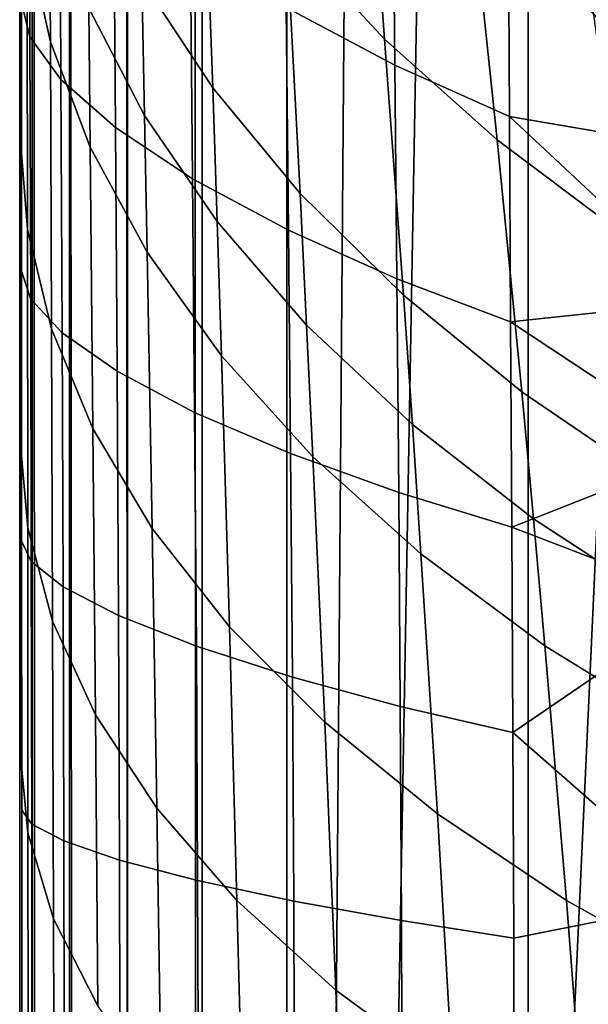
# Model space of a CAD drawing. Extents: x -0.021 to 0.021, y -0.138 to 0.022.
# Drawn here: x -0.021 to -0.018, y -0.027 to -0.022 of the extents above; entities that cross this region are included whole.
import ezdxf

# ---------------------------------------------------------------- set-up
doc = ezdxf.new("R2010")
doc.units = 0
doc.layers.add('L2_CHROM3', color=7, linetype='CONTINUOUS')
doc.layers.add('L6_CHROM2', color=7, linetype='CONTINUOUS')

msp = doc.modelspace()

# ---------------------------------------------------------------- linework, layer by layer
at = {"layer": 'L2_CHROM3', "color": 8}
for points, invisible_edges in [([(-0.020742, -0.028852, 0.137837), (-0.020599, 0.001004, 0.137961), (-0.020753, -0.000008, 0.137837), (-0.020742, -0.028852, 0.137837)], 9), ([(-0.020599, 0.001004, 0.137961), (-0.020742, -0.028852, 0.137837), (-0.020709, -0.115708, 0.137837), (-0.020599, 0.001004, 0.137961)], 13), ([(-0.020599, 0.001004, 0.137961), (-0.020709, -0.115708, 0.137837), (-0.020554, -0.11672, 0.137961), (-0.020599, 0.001004, 0.137961)], 13), ([(-0.020599, 0.001004, 0.137961), (-0.020554, -0.11672, 0.137961), (-0.020474, -0.000008, 0.138059), (-0.020599, 0.001004, 0.137961)], 11), ([(-0.018465, -0.000007, 0.138386), (-0.017559, -0.116571, 0.138488), (-0.017609, 0.000858, 0.138488), (-0.018465, -0.000007, 0.138386)], 11), ([(-0.020991, -0.023083, 0.137179), (-0.020936, -0.000008, 0.13753), (-0.020992, -0.021161, 0.137179), (-0.020991, -0.023083, 0.137179)], 11), ([(-0.02099, -0.026929, 0.137179), (-0.020936, -0.000008, 0.13753), (-0.020991, -0.025006, 0.137179), (-0.02099, -0.026929, 0.137179)], 11), ([(-0.020991, -0.025006, 0.137179), (-0.020936, -0.000008, 0.13753), (-0.020991, -0.023083, 0.137179), (-0.020991, -0.025006, 0.137179)], 11), ([(-0.020989, -0.028852, 0.137179), (-0.020936, -0.000008, 0.13753), (-0.02099, -0.026929, 0.137179), (-0.020989, -0.028852, 0.137179)], 11), ([(-0.020989, -0.028852, 0.137179), (-0.020925, -0.028852, 0.13753), (-0.020936, -0.000008, 0.13753), (-0.020989, -0.028852, 0.137179)], 13), ([(-0.020925, -0.028852, 0.13753), (-0.020753, -0.000008, 0.137837), (-0.020936, -0.000008, 0.13753), (-0.020925, -0.028852, 0.13753)], 9), ([(-0.020925, -0.028852, 0.13753), (-0.020742, -0.028852, 0.137837), (-0.020753, -0.000008, 0.137837), (-0.020925, -0.028852, 0.13753)], 13), ([(-0.020474, -0.000008, 0.138059), (-0.020554, -0.11672, 0.137961), (-0.02043, -0.115708, 0.138059), (-0.020474, -0.000008, 0.138059)], 13), ([(-0.020474, -0.000008, 0.138059), (-0.02043, -0.115708, 0.138059), (-0.020463, -0.028852, 0.138059), (-0.020474, -0.000008, 0.138059)], 9), ([(-0.020463, -0.028852, 0.138059), (-0.020134, -0.000008, 0.13817), (-0.020474, -0.000008, 0.138059), (-0.020463, -0.028852, 0.138059)], 9), ([(-0.020134, -0.000008, 0.13817), (-0.020463, -0.028852, 0.138059), (-0.02043, -0.115708, 0.138059), (-0.020134, -0.000008, 0.13817)], 13), ([(-0.020134, -0.000008, 0.13817), (-0.02043, -0.115708, 0.138059), (-0.020129, -0.01443, 0.13817), (-0.020134, -0.000008, 0.13817)], 11), ([(-0.018465, -0.000007, 0.138386), (-0.020129, -0.01443, 0.13817), (-0.020123, -0.028852, 0.13817), (-0.018465, -0.000007, 0.138386)], 13), ([(-0.018465, -0.000007, 0.138386), (-0.020123, -0.028852, 0.13817), (-0.020107, -0.07228, 0.13817), (-0.018465, -0.000007, 0.138386)], 13), ([(-0.018465, -0.000007, 0.138386), (-0.020107, -0.07228, 0.13817), (-0.02009, -0.115708, 0.13817), (-0.018465, -0.000007, 0.138386)], 13), ([(-0.018465, -0.000007, 0.138386), (-0.02009, -0.115708, 0.13817), (-0.01847, -0.115707, 0.13838), (-0.018465, -0.000007, 0.138386)], 9), ([(-0.017559, -0.116571, 0.138488), (-0.018465, -0.000007, 0.138386), (-0.01847, -0.115707, 0.13838), (-0.017559, -0.116571, 0.138488)], 9), ([(-0.020129, -0.01443, 0.13817), (-0.02043, -0.115708, 0.138059), (-0.020107, -0.07228, 0.13817), (-0.020129, -0.01443, 0.13817)], 15), ([(-0.020129, -0.01443, 0.13817), (-0.020107, -0.07228, 0.13817), (-0.020123, -0.028852, 0.13817), (-0.020129, -0.01443, 0.13817)], 9), ([(-0.020992, -0.022134, 0.136041), (-0.020953, -0.021007, 0.135452), (-0.020949, -0.022311, 0.13548), (-0.020992, -0.022134, 0.136041)], 9), ([(-0.020802, -0.021264, 0.134885), (-0.020949, -0.022311, 0.13548), (-0.020953, -0.021007, 0.135452), (-0.020802, -0.021264, 0.134885)], 9), ([(-0.020992, -0.022134, 0.136041), (-0.020991, -0.023083, 0.137179), (-0.020992, -0.021161, 0.137179), (-0.020992, -0.022134, 0.136041)], 13), ([(-0.020949, -0.022311, 0.13548), (-0.020802, -0.021264, 0.134885), (-0.020795, -0.022523, 0.134913), (-0.020949, -0.022311, 0.13548)], 9), ([(-0.020532, -0.021553, 0.134348), (-0.020795, -0.022523, 0.134913), (-0.020802, -0.021264, 0.134885), (-0.020532, -0.021553, 0.134348)], 9), ([(-0.019672, -0.022164, 0.133498), (-0.019139, -0.021396, 0.133216), (-0.01913, -0.022452, 0.133233), (-0.019672, -0.022164, 0.133498)], 9), ([(-0.018565, -0.021691, 0.133078), (-0.01913, -0.022452, 0.133233), (-0.019139, -0.021396, 0.133216), (-0.018565, -0.021691, 0.133078)], 9), ([(-0.017992, -0.022372, 0.13305), (-0.018565, -0.021691, 0.133078), (-0.017992, -0.021504, 0.13305), (-0.017992, -0.022372, 0.13305)], 8), ([(-0.020795, -0.022523, 0.134913), (-0.020532, -0.021553, 0.134348), (-0.020523, -0.022763, 0.134374), (-0.020795, -0.022523, 0.134913)], 9), ([(-0.020149, -0.021858, 0.133876), (-0.020523, -0.022763, 0.134374), (-0.020532, -0.021553, 0.134348), (-0.020149, -0.021858, 0.133876)], 9), ([(-0.01913, -0.022452, 0.133233), (-0.018565, -0.021691, 0.133078), (-0.018559, -0.022708, 0.133086), (-0.01913, -0.022452, 0.133233)], 9), ([(-0.017992, -0.022372, 0.13305), (-0.018559, -0.022708, 0.133086), (-0.018565, -0.021691, 0.133078), (-0.017992, -0.022372, 0.13305)], 9), ([(-0.020523, -0.022763, 0.134374), (-0.020149, -0.021858, 0.133876), (-0.020139, -0.023018, 0.133898), (-0.020523, -0.022763, 0.134374)], 9), ([(-0.019672, -0.022164, 0.133498), (-0.020139, -0.023018, 0.133898), (-0.020149, -0.021858, 0.133876), (-0.019672, -0.022164, 0.133498)], 9), ([(-0.020991, -0.023478, 0.136047), (-0.020991, -0.023083, 0.137179), (-0.020992, -0.022134, 0.136041), (-0.020991, -0.023478, 0.136047)], 11), ([(-0.020949, -0.022311, 0.13548), (-0.020991, -0.023478, 0.136047), (-0.020992, -0.022134, 0.136041), (-0.020949, -0.022311, 0.13548)], 9), ([(-0.020139, -0.023018, 0.133898), (-0.019672, -0.022164, 0.133498), (-0.019661, -0.023274, 0.133515), (-0.020139, -0.023018, 0.133898)], 9), ([(-0.01913, -0.022452, 0.133233), (-0.019661, -0.023274, 0.133515), (-0.019672, -0.022164, 0.133498), (-0.01913, -0.022452, 0.133233)], 9), ([(-0.020991, -0.023478, 0.136047), (-0.020949, -0.022311, 0.13548), (-0.020945, -0.023618, 0.135491), (-0.020991, -0.023478, 0.136047)], 9), ([(-0.020795, -0.022523, 0.134913), (-0.020945, -0.023618, 0.135491), (-0.020949, -0.022311, 0.13548), (-0.020795, -0.022523, 0.134913)], 9), ([(-0.018559, -0.022708, 0.133086), (-0.017992, -0.022372, 0.13305), (-0.017991, -0.022805, 0.13305), (-0.018559, -0.022708, 0.133086)], 9), ([(-0.019661, -0.023274, 0.133515), (-0.01913, -0.022452, 0.133233), (-0.019121, -0.023516, 0.133244), (-0.019661, -0.023274, 0.133515)], 9), ([(-0.018559, -0.022708, 0.133086), (-0.019121, -0.023516, 0.133244), (-0.01913, -0.022452, 0.133233), (-0.018559, -0.022708, 0.133086)], 9), ([(-0.020945, -0.023618, 0.135491), (-0.020795, -0.022523, 0.134913), (-0.020789, -0.023786, 0.134928), (-0.020945, -0.023618, 0.135491)], 9), ([(-0.020523, -0.022763, 0.134374), (-0.020789, -0.023786, 0.134928), (-0.020795, -0.022523, 0.134913), (-0.020523, -0.022763, 0.134374)], 9), ([(-0.019121, -0.023516, 0.133244), (-0.018559, -0.022708, 0.133086), (-0.018553, -0.023731, 0.133092), (-0.019121, -0.023516, 0.133244)], 9), ([(-0.017991, -0.023238, 0.13305), (-0.018553, -0.023731, 0.133092), (-0.018559, -0.022708, 0.133086), (-0.017991, -0.023238, 0.13305)], 9), ([(-0.017991, -0.023238, 0.13305), (-0.018559, -0.022708, 0.133086), (-0.017991, -0.022805, 0.13305), (-0.017991, -0.023238, 0.13305)], 8), ([(-0.020789, -0.023786, 0.134928), (-0.020523, -0.022763, 0.134374), (-0.020514, -0.023977, 0.134389), (-0.020789, -0.023786, 0.134928)], 9), ([(-0.020139, -0.023018, 0.133898), (-0.020514, -0.023977, 0.134389), (-0.020523, -0.022763, 0.134374), (-0.020139, -0.023018, 0.133898)], 9), ([(-0.020514, -0.023977, 0.134389), (-0.020139, -0.023018, 0.133898), (-0.020128, -0.024182, 0.133912), (-0.020514, -0.023977, 0.134389)], 9), ([(-0.019661, -0.023274, 0.133515), (-0.020128, -0.024182, 0.133912), (-0.020139, -0.023018, 0.133898), (-0.019661, -0.023274, 0.133515)], 9), ([(-0.020991, -0.024822, 0.136048), (-0.020991, -0.025006, 0.137179), (-0.020991, -0.023083, 0.137179), (-0.020991, -0.024822, 0.136048)], 13), ([(-0.020991, -0.024822, 0.136048), (-0.020991, -0.023083, 0.137179), (-0.020991, -0.023478, 0.136047), (-0.020991, -0.024822, 0.136048)], 11), ([(-0.018553, -0.023731, 0.133092), (-0.017991, -0.023238, 0.13305), (-0.017991, -0.02367, 0.13305), (-0.018553, -0.023731, 0.133092)], 9), ([(-0.020128, -0.024182, 0.133912), (-0.019661, -0.023274, 0.133515), (-0.01965, -0.024387, 0.133526), (-0.020128, -0.024182, 0.133912)], 9), ([(-0.019121, -0.023516, 0.133244), (-0.01965, -0.024387, 0.133526), (-0.019661, -0.023274, 0.133515), (-0.019121, -0.023516, 0.133244)], 9), ([(-0.020945, -0.023618, 0.135491), (-0.020991, -0.024822, 0.136048), (-0.020991, -0.023478, 0.136047), (-0.020945, -0.023618, 0.135491)], 9), ([(-0.01965, -0.024387, 0.133526), (-0.019121, -0.023516, 0.133244), (-0.019111, -0.024581, 0.133252), (-0.01965, -0.024387, 0.133526)], 9), ([(-0.018553, -0.023731, 0.133092), (-0.019111, -0.024581, 0.133252), (-0.019121, -0.023516, 0.133244), (-0.018553, -0.023731, 0.133092)], 9), ([(-0.020991, -0.024822, 0.136048), (-0.020945, -0.023618, 0.135491), (-0.020942, -0.024925, 0.135497), (-0.020991, -0.024822, 0.136048)], 9), ([(-0.020789, -0.023786, 0.134928), (-0.020942, -0.024925, 0.135497), (-0.020945, -0.023618, 0.135491), (-0.020789, -0.023786, 0.134928)], 9), ([(-0.017991, -0.024103, 0.13305), (-0.018553, -0.023731, 0.133092), (-0.017991, -0.02367, 0.13305), (-0.017991, -0.024103, 0.13305)], 8), ([(-0.019111, -0.024581, 0.133252), (-0.018553, -0.023731, 0.133092), (-0.018547, -0.024754, 0.133096), (-0.019111, -0.024581, 0.133252)], 9), ([(-0.017991, -0.024103, 0.13305), (-0.018547, -0.024754, 0.133096), (-0.018553, -0.023731, 0.133092), (-0.017991, -0.024103, 0.13305)], 9), ([(-0.020942, -0.024925, 0.135497), (-0.020789, -0.023786, 0.134928), (-0.020783, -0.025051, 0.134936), (-0.020942, -0.024925, 0.135497)], 9), ([(-0.020514, -0.023977, 0.134389), (-0.020783, -0.025051, 0.134936), (-0.020789, -0.023786, 0.134928), (-0.020514, -0.023977, 0.134389)], 9), ([(-0.020783, -0.025051, 0.134936), (-0.020514, -0.023977, 0.134389), (-0.020507, -0.025194, 0.134398), (-0.020783, -0.025051, 0.134936)], 9), ([(-0.020128, -0.024182, 0.133912), (-0.020507, -0.025194, 0.134398), (-0.020514, -0.023977, 0.134389), (-0.020128, -0.024182, 0.133912)], 9), ([(-0.018547, -0.024754, 0.133096), (-0.017991, -0.024103, 0.13305), (-0.017991, -0.024535, 0.13305), (-0.018547, -0.024754, 0.133096)], 9), ([(-0.020507, -0.025194, 0.134398), (-0.020128, -0.024182, 0.133912), (-0.020119, -0.025347, 0.13392), (-0.020507, -0.025194, 0.134398)], 9), ([(-0.01965, -0.024387, 0.133526), (-0.020119, -0.025347, 0.13392), (-0.020128, -0.024182, 0.133912), (-0.01965, -0.024387, 0.133526)], 9), ([(-0.020119, -0.025347, 0.13392), (-0.01965, -0.024387, 0.133526), (-0.019641, -0.025502, 0.133533), (-0.020119, -0.025347, 0.13392)], 9), ([(-0.019111, -0.024581, 0.133252), (-0.019641, -0.025502, 0.133533), (-0.01965, -0.024387, 0.133526), (-0.019111, -0.024581, 0.133252)], 9), ([(-0.019641, -0.025502, 0.133533), (-0.019111, -0.024581, 0.133252), (-0.019103, -0.025648, 0.133257), (-0.019641, -0.025502, 0.133533)], 9), ([(-0.018547, -0.024754, 0.133096), (-0.019103, -0.025648, 0.133257), (-0.019111, -0.024581, 0.133252), (-0.018547, -0.024754, 0.133096)], 9), ([(-0.017991, -0.024967, 0.13305), (-0.018547, -0.024754, 0.133096), (-0.017991, -0.024535, 0.13305), (-0.017991, -0.024967, 0.13305)], 8), ([(-0.019103, -0.025648, 0.133257), (-0.018547, -0.024754, 0.133096), (-0.018542, -0.025778, 0.133098), (-0.019103, -0.025648, 0.133257)], 9), ([(-0.017991, -0.024967, 0.13305), (-0.018542, -0.025778, 0.133098), (-0.018547, -0.024754, 0.133096), (-0.017991, -0.024967, 0.13305)], 9), ([(-0.02099, -0.026165, 0.136049), (-0.020991, -0.025006, 0.137179), (-0.020991, -0.024822, 0.136048), (-0.02099, -0.026165, 0.136049)], 11), ([(-0.020942, -0.024925, 0.135497), (-0.02099, -0.026165, 0.136049), (-0.020991, -0.024822, 0.136048), (-0.020942, -0.024925, 0.135497)], 9), ([(-0.02099, -0.026165, 0.136049), (-0.020942, -0.024925, 0.135497), (-0.02094, -0.026234, 0.135501), (-0.02099, -0.026165, 0.136049)], 9), ([(-0.020783, -0.025051, 0.134936), (-0.02094, -0.026234, 0.135501), (-0.020942, -0.024925, 0.135497), (-0.020783, -0.025051, 0.134936)], 9), ([(-0.018542, -0.025778, 0.133098), (-0.017991, -0.024967, 0.13305), (-0.01799, -0.025399, 0.13305), (-0.018542, -0.025778, 0.133098)], 9), ([(-0.02099, -0.026165, 0.136049), (-0.02099, -0.026929, 0.137179), (-0.020991, -0.025006, 0.137179), (-0.02099, -0.026165, 0.136049)], 13), ([(-0.02094, -0.026234, 0.135501), (-0.020783, -0.025051, 0.134936), (-0.02078, -0.026318, 0.134942), (-0.02094, -0.026234, 0.135501)], 9), ([(-0.020507, -0.025194, 0.134398), (-0.02078, -0.026318, 0.134942), (-0.020783, -0.025051, 0.134936), (-0.020507, -0.025194, 0.134398)], 9), ([(-0.02078, -0.026318, 0.134942), (-0.020507, -0.025194, 0.134398), (-0.020502, -0.026413, 0.134405), (-0.02078, -0.026318, 0.134942)], 9), ([(-0.020119, -0.025347, 0.13392), (-0.020502, -0.026413, 0.134405), (-0.020507, -0.025194, 0.134398), (-0.020119, -0.025347, 0.13392)], 9), ([(-0.020502, -0.026413, 0.134405), (-0.020119, -0.025347, 0.13392), (-0.020113, -0.026515, 0.133926), (-0.020502, -0.026413, 0.134405)], 9), ([(-0.019641, -0.025502, 0.133533), (-0.020113, -0.026515, 0.133926), (-0.020119, -0.025347, 0.13392), (-0.019641, -0.025502, 0.133533)], 9), ([(-0.01799, -0.025399, 0.13305), (-0.01799, -0.026262, 0.13305), (-0.018542, -0.025778, 0.133098), (-0.01799, -0.025399, 0.13305)], 9), ([(-0.020113, -0.026515, 0.133926), (-0.019641, -0.025502, 0.133533), (-0.019634, -0.026618, 0.133537), (-0.020113, -0.026515, 0.133926)], 9), ([(-0.019103, -0.025648, 0.133257), (-0.019634, -0.026618, 0.133537), (-0.019641, -0.025502, 0.133533), (-0.019103, -0.025648, 0.133257)], 9), ([(-0.019634, -0.026618, 0.133537), (-0.019103, -0.025648, 0.133257), (-0.019097, -0.026715, 0.13326), (-0.019634, -0.026618, 0.133537)], 9), ([(-0.018542, -0.025778, 0.133098), (-0.019097, -0.026715, 0.13326), (-0.019103, -0.025648, 0.133257), (-0.018542, -0.025778, 0.133098)], 9), ([(-0.019097, -0.026715, 0.13326), (-0.018542, -0.025778, 0.133098), (-0.018538, -0.026802, 0.1331), (-0.019097, -0.026715, 0.13326)], 9), ([(-0.01799, -0.026262, 0.13305), (-0.018538, -0.026802, 0.1331), (-0.018542, -0.025778, 0.133098), (-0.01799, -0.026262, 0.13305)], 9), ([(-0.02099, -0.027508, 0.13605), (-0.02099, -0.026929, 0.137179), (-0.02099, -0.026165, 0.136049), (-0.02099, -0.027508, 0.13605)], 11), ([(-0.02094, -0.026234, 0.135501), (-0.02099, -0.027508, 0.13605), (-0.02099, -0.026165, 0.136049), (-0.02094, -0.026234, 0.135501)], 9), ([(-0.02099, -0.027508, 0.13605), (-0.02094, -0.026234, 0.135501), (-0.020939, -0.027543, 0.135503), (-0.02099, -0.027508, 0.13605)], 9), ([(-0.02078, -0.026318, 0.134942), (-0.020939, -0.027543, 0.135503), (-0.02094, -0.026234, 0.135501), (-0.02078, -0.026318, 0.134942)], 9), ([(-0.018538, -0.026802, 0.1331), (-0.01799, -0.026262, 0.13305), (-0.01799, -0.026693, 0.13305), (-0.018538, -0.026802, 0.1331)], 9), ([(-0.020939, -0.027543, 0.135503), (-0.02078, -0.026318, 0.134942), (-0.020778, -0.027585, 0.134945), (-0.020939, -0.027543, 0.135503)], 9), ([(-0.020502, -0.026413, 0.134405), (-0.020778, -0.027585, 0.134945), (-0.02078, -0.026318, 0.134942), (-0.020502, -0.026413, 0.134405)], 9), ([(-0.020778, -0.027585, 0.134945), (-0.020502, -0.026413, 0.134405), (-0.0205, -0.027633, 0.134408), (-0.020778, -0.027585, 0.134945)], 9), ([(-0.020113, -0.026515, 0.133926), (-0.0205, -0.027633, 0.134408), (-0.020502, -0.026413, 0.134405), (-0.020113, -0.026515, 0.133926)], 9), ([(-0.0205, -0.027633, 0.134408), (-0.020113, -0.026515, 0.133926), (-0.02011, -0.027684, 0.133929), (-0.0205, -0.027633, 0.134408)], 9), ([(-0.019634, -0.026618, 0.133537), (-0.02011, -0.027684, 0.133929), (-0.020113, -0.026515, 0.133926), (-0.019634, -0.026618, 0.133537)], 9), ([(-0.02011, -0.027684, 0.133929), (-0.019634, -0.026618, 0.133537), (-0.019631, -0.027735, 0.13354), (-0.02011, -0.027684, 0.133929)], 9), ([(-0.019097, -0.026715, 0.13326), (-0.019631, -0.027735, 0.13354), (-0.019634, -0.026618, 0.133537), (-0.019097, -0.026715, 0.13326)], 9), ([(-0.01799, -0.026693, 0.13305), (-0.018536, -0.027827, 0.133101), (-0.018538, -0.026802, 0.1331), (-0.01799, -0.026693, 0.13305)], 9), ([(-0.018536, -0.027827, 0.133101), (-0.01799, -0.026693, 0.13305), (-0.01799, -0.027556, 0.13305), (-0.018536, -0.027827, 0.133101)], 15), ([(-0.019631, -0.027735, 0.13354), (-0.019097, -0.026715, 0.13326), (-0.019094, -0.027784, 0.133261), (-0.019631, -0.027735, 0.13354)], 9), ([(-0.018538, -0.026802, 0.1331), (-0.019094, -0.027784, 0.133261), (-0.019097, -0.026715, 0.13326), (-0.018538, -0.026802, 0.1331)], 9), ([(-0.019094, -0.027784, 0.133261), (-0.018538, -0.026802, 0.1331), (-0.018536, -0.027827, 0.133101), (-0.019094, -0.027784, 0.133261)], 9), ([(-0.020989, -0.028852, 0.13605), (-0.020989, -0.028852, 0.137179), (-0.02099, -0.026929, 0.137179), (-0.020989, -0.028852, 0.13605)], 13), ([(-0.020989, -0.028852, 0.13605), (-0.02099, -0.026929, 0.137179), (-0.02099, -0.027508, 0.13605), (-0.020989, -0.028852, 0.13605)], 11)]:
    msp.add_3dface(points, dxfattribs=dict(at, invisible_edges=invisible_edges))
at = {"layer": 'L6_CHROM2', "color": 8}
for points, invisible_edges in [([(-0.020937, 0, 0.107797), (-0.021, -0.117, 0.107365), (-0.020937, -0.117, 0.107797), (-0.020937, 0, 0.107797)], 9), ([(-0.021, -0.117, 0.107365), (-0.020937, 0, 0.107797), (-0.021, -0.1053, 0.107365), (-0.021, -0.117, 0.107365)], 11), ([(-0.021, -0.1053, 0.107365), (-0.020937, 0, 0.107797), (-0.021, -0.0936, 0.107365), (-0.021, -0.1053, 0.107365)], 11), ([(-0.021, -0.0936, 0.107365), (-0.020937, 0, 0.107797), (-0.021, -0.0819, 0.107365), (-0.021, -0.0936, 0.107365)], 11), ([(-0.021, -0.0819, 0.107365), (-0.020937, 0, 0.107797), (-0.021, -0.0702, 0.107365), (-0.021, -0.0819, 0.107365)], 11), ([(-0.021, -0.0702, 0.107365), (-0.020937, 0, 0.107797), (-0.021, -0.0585, 0.107365), (-0.021, -0.0702, 0.107365)], 11), ([(-0.021, -0.0585, 0.107365), (-0.020937, 0, 0.107797), (-0.021, -0.0468, 0.107365), (-0.021, -0.0585, 0.107365)], 11), ([(-0.021, -0.0468, 0.107365), (-0.020937, 0, 0.107797), (-0.021, -0.0351, 0.107365), (-0.021, -0.0468, 0.107365)], 11), ([(-0.021, -0.0351, 0.107365), (-0.020937, 0, 0.107797), (-0.021, -0.0234, 0.107365), (-0.021, -0.0351, 0.107365)], 11), ([(-0.021, -0.0234, 0.107365), (-0.020937, 0, 0.107797), (-0.021, -0.0117, 0.107365), (-0.021, -0.0234, 0.107365)], 11), ([(-0.020752, 0, 0.108191), (-0.020937, -0.117, 0.107797), (-0.020752, -0.117, 0.108191), (-0.020752, 0, 0.108191)], 9), ([(-0.020937, -0.117, 0.107797), (-0.020752, 0, 0.108191), (-0.020937, 0, 0.107797), (-0.020937, -0.117, 0.107797)], 9), ([(-0.020462, 0, 0.108516), (-0.020752, -0.117, 0.108191), (-0.020462, -0.117, 0.108516), (-0.020462, 0, 0.108516)], 9), ([(-0.020752, -0.117, 0.108191), (-0.020462, 0, 0.108516), (-0.020752, 0, 0.108191), (-0.020752, -0.117, 0.108191)], 9), ([(-0.02009, -0.117, 0.108744), (-0.020462, 0, 0.108516), (-0.020462, -0.117, 0.108516), (-0.02009, -0.117, 0.108744)], 9), ([(-0.020462, 0, 0.108516), (-0.02009, -0.117, 0.108744), (-0.02009, 0, 0.108744), (-0.020462, 0, 0.108516)], 9), ([(-0.019669, -0.117, 0.108856), (-0.02009, 0, 0.108744), (-0.02009, -0.117, 0.108744), (-0.019669, -0.117, 0.108856)], 9), ([(-0.02009, 0, 0.108744), (-0.019669, -0.117, 0.108856), (-0.019669, 0, 0.108856), (-0.02009, 0, 0.108744)], 11), ([(-0.018659, -0.00184, 0.108967), (-0.019209, 0, 0.108907), (-0.019669, -0.0585, 0.108856), (-0.018659, -0.00184, 0.108967)], 9), ([(-0.019669, 0, 0.108856), (-0.019669, -0.117, 0.108856), (-0.019669, -0.0585, 0.108856), (-0.019669, 0, 0.108856)], 9), ([(-0.019209, 0, 0.108907), (-0.019669, 0, 0.108856), (-0.019669, -0.0585, 0.108856), (-0.019209, 0, 0.108907)], 8), ([(-0.019669, -0.0585, 0.108856), (-0.018547, -0.002755, 0.108979), (-0.018659, -0.00184, 0.108967), (-0.019669, -0.0585, 0.108856)], 9), ([(-0.018547, -0.002755, 0.108979), (-0.019669, -0.0585, 0.108856), (-0.018389, -0.003663, 0.108996), (-0.018547, -0.002755, 0.108979)], 11), ([(-0.018389, -0.003663, 0.108996), (-0.019669, -0.0585, 0.108856), (-0.018187, -0.004562, 0.109017), (-0.018389, -0.003663, 0.108996)], 11), ([(-0.018187, -0.004562, 0.109017), (-0.019669, -0.0585, 0.108856), (-0.017941, -0.005449, 0.109043), (-0.018187, -0.004562, 0.109017)], 11), ([(-0.017941, -0.005449, 0.109043), (-0.019669, -0.0585, 0.108856), (-0.017652, -0.006322, 0.109072), (-0.017941, -0.005449, 0.109043)], 11), ([(-0.017652, -0.006322, 0.109072), (-0.019669, -0.0585, 0.108856), (-0.01732, -0.007182, 0.109105), (-0.017652, -0.006322, 0.109072)], 9), ([(-0.016947, -0.008023, 0.109142), (-0.01732, -0.007182, 0.109105), (-0.019669, -0.0585, 0.108856), (-0.016947, -0.008023, 0.109142)], 8), ([(-0.019669, -0.0585, 0.108856), (-0.016401, -0.117, 0.109194), (-0.016947, -0.008023, 0.109142), (-0.019669, -0.0585, 0.108856)], 9), ([(-0.021, -0.022786, 0.095577), (-0.021, -0.0234, 0.107365), (-0.021, -0.0117, 0.107365), (-0.021, -0.022786, 0.095577)], 13), ([(-0.021, -0.022786, 0.095577), (-0.021, -0.0117, 0.107365), (-0.021, -0.021302, 0.094669), (-0.021, -0.022786, 0.095577)], 11), ([(-0.01967, -0.021797, 0.088307), (-0.01928, -0.021064, 0.086821), (-0.019181, -0.022322, 0.087624), (-0.01967, -0.021797, 0.088307)], 9), ([(-0.01875, -0.021581, 0.086203), (-0.019181, -0.022322, 0.087624), (-0.01928, -0.021064, 0.086821), (-0.01875, -0.021581, 0.086203)], 9), ([(-0.020392, -0.022026, 0.090611), (-0.020085, -0.021252, 0.089014), (-0.020038, -0.022565, 0.089846), (-0.020392, -0.022026, 0.090611)], 9), ([(-0.01967, -0.021797, 0.088307), (-0.020038, -0.022565, 0.089846), (-0.020085, -0.021252, 0.089014), (-0.01967, -0.021797, 0.088307)], 9), ([(-0.020963, -0.021814, 0.093873), (-0.021, -0.022786, 0.095577), (-0.021, -0.021302, 0.094669), (-0.020963, -0.021814, 0.093873)], 13), ([(-0.019181, -0.022322, 0.087624), (-0.01875, -0.021581, 0.086203), (-0.01862, -0.022824, 0.086973), (-0.019181, -0.022322, 0.087624)], 9), ([(-0.018157, -0.022069, 0.08562), (-0.01862, -0.022824, 0.086973), (-0.01875, -0.021581, 0.086203), (-0.018157, -0.022069, 0.08562)], 9), ([(-0.020963, -0.021814, 0.093873), (-0.02085, -0.02163, 0.092621), (-0.020847, -0.022335, 0.093062), (-0.020963, -0.021814, 0.093873)], 9), ([(-0.020656, -0.022167, 0.091823), (-0.020847, -0.022335, 0.093062), (-0.02085, -0.02163, 0.092621), (-0.020656, -0.022167, 0.091823)], 9), ([(-0.021, -0.022786, 0.095577), (-0.020963, -0.021814, 0.093873), (-0.020961, -0.023271, 0.094744), (-0.021, -0.022786, 0.095577)], 9), ([(-0.020847, -0.022335, 0.093062), (-0.020961, -0.023271, 0.094744), (-0.020963, -0.021814, 0.093873), (-0.020847, -0.022335, 0.093062)], 9), ([(-0.020038, -0.022565, 0.089846), (-0.01967, -0.021797, 0.088307), (-0.019602, -0.023092, 0.0891), (-0.020038, -0.022565, 0.089846)], 9), ([(-0.019181, -0.022322, 0.087624), (-0.019602, -0.023092, 0.0891), (-0.01967, -0.021797, 0.088307), (-0.019181, -0.022322, 0.087624)], 9), ([(-0.020656, -0.022167, 0.091823), (-0.020392, -0.022026, 0.090611), (-0.020378, -0.022703, 0.091028), (-0.020656, -0.022167, 0.091823)], 9), ([(-0.020038, -0.022565, 0.089846), (-0.020378, -0.022703, 0.091028), (-0.020392, -0.022026, 0.090611), (-0.020038, -0.022565, 0.089846)], 9), ([(-0.01862, -0.022824, 0.086973), (-0.018157, -0.022069, 0.08562), (-0.017993, -0.023295, 0.086362), (-0.01862, -0.022824, 0.086973)], 9), ([(-0.020847, -0.022335, 0.093062), (-0.020656, -0.022167, 0.091823), (-0.020649, -0.02286, 0.092244), (-0.020847, -0.022335, 0.093062)], 9), ([(-0.020378, -0.022703, 0.091028), (-0.020649, -0.02286, 0.092244), (-0.020656, -0.022167, 0.091823), (-0.020378, -0.022703, 0.091028)], 9), ([(-0.019602, -0.023092, 0.0891), (-0.019181, -0.022322, 0.087624), (-0.019087, -0.023598, 0.088381), (-0.019602, -0.023092, 0.0891)], 9), ([(-0.01862, -0.022824, 0.086973), (-0.019087, -0.023598, 0.088381), (-0.019181, -0.022322, 0.087624), (-0.01862, -0.022824, 0.086973)], 9), ([(-0.020961, -0.023271, 0.094744), (-0.020847, -0.022335, 0.093062), (-0.020841, -0.023765, 0.093895), (-0.020961, -0.023271, 0.094744)], 9), ([(-0.020649, -0.02286, 0.092244), (-0.020841, -0.023765, 0.093895), (-0.020847, -0.022335, 0.093062), (-0.020649, -0.02286, 0.092244)], 9), ([(-0.020378, -0.022703, 0.091028), (-0.020038, -0.022565, 0.089846), (-0.020016, -0.023231, 0.090243), (-0.020378, -0.022703, 0.091028)], 9), ([(-0.019602, -0.023092, 0.0891), (-0.020016, -0.023231, 0.090243), (-0.020038, -0.022565, 0.089846), (-0.019602, -0.023092, 0.0891)], 9), ([(-0.020649, -0.02286, 0.092244), (-0.020378, -0.022703, 0.091028), (-0.020365, -0.023384, 0.091429), (-0.020649, -0.02286, 0.092244)], 9), ([(-0.020016, -0.023231, 0.090243), (-0.020365, -0.023384, 0.091429), (-0.020378, -0.022703, 0.091028), (-0.020016, -0.023231, 0.090243)], 9), ([(-0.021, -0.024304, 0.096416), (-0.021, -0.0234, 0.107365), (-0.021, -0.022786, 0.095577), (-0.021, -0.024304, 0.096416)], 11), ([(-0.020961, -0.023271, 0.094744), (-0.021, -0.024304, 0.096416), (-0.021, -0.022786, 0.095577), (-0.020961, -0.023271, 0.094744)], 9), ([(-0.020841, -0.023765, 0.093895), (-0.020649, -0.02286, 0.092244), (-0.020635, -0.024263, 0.093039), (-0.020841, -0.023765, 0.093895)], 9), ([(-0.020365, -0.023384, 0.091429), (-0.020635, -0.024263, 0.093039), (-0.020649, -0.02286, 0.092244), (-0.020365, -0.023384, 0.091429)], 9), ([(-0.019087, -0.023598, 0.088381), (-0.01862, -0.022824, 0.086973), (-0.018497, -0.02408, 0.087699), (-0.019087, -0.023598, 0.088381)], 9), ([(-0.017993, -0.023295, 0.086362), (-0.018497, -0.02408, 0.087699), (-0.01862, -0.022824, 0.086973), (-0.017993, -0.023295, 0.086362)], 9), ([(-0.020016, -0.023231, 0.090243), (-0.019602, -0.023092, 0.0891), (-0.01957, -0.023747, 0.089478), (-0.020016, -0.023231, 0.090243)], 9), ([(-0.019087, -0.023598, 0.088381), (-0.01957, -0.023747, 0.089478), (-0.019602, -0.023092, 0.0891), (-0.019087, -0.023598, 0.088381)], 9), ([(-0.020365, -0.023384, 0.091429), (-0.020016, -0.023231, 0.090243), (-0.019995, -0.023901, 0.090624), (-0.020365, -0.023384, 0.091429)], 9), ([(-0.01957, -0.023747, 0.089478), (-0.019995, -0.023901, 0.090624), (-0.020016, -0.023231, 0.090243), (-0.01957, -0.023747, 0.089478)], 9), ([(-0.021, -0.024304, 0.096416), (-0.020961, -0.023271, 0.094744), (-0.02096, -0.024758, 0.095548), (-0.021, -0.024304, 0.096416)], 9), ([(-0.020841, -0.023765, 0.093895), (-0.02096, -0.024758, 0.095548), (-0.020961, -0.023271, 0.094744), (-0.020841, -0.023765, 0.093895)], 9), ([(-0.018497, -0.02408, 0.087699), (-0.017993, -0.023295, 0.086362), (-0.017838, -0.02453, 0.08706), (-0.018497, -0.02408, 0.087699)], 9), ([(-0.021, -0.03411, 0.099908), (-0.021, -0.0351, 0.107365), (-0.021, -0.0234, 0.107365), (-0.021, -0.03411, 0.099908)], 13), ([(-0.021, -0.03411, 0.099908), (-0.021, -0.0234, 0.107365), (-0.021, -0.032413, 0.099523), (-0.021, -0.03411, 0.099908)], 11), ([(-0.021, -0.032413, 0.099523), (-0.021, -0.0234, 0.107365), (-0.021, -0.03073, 0.099055), (-0.021, -0.032413, 0.099523)], 11), ([(-0.021, -0.03073, 0.099055), (-0.021, -0.0234, 0.107365), (-0.021, -0.030311, 0.098925), (-0.021, -0.03073, 0.099055)], 11), ([(-0.021, -0.030311, 0.098925), (-0.021, -0.0234, 0.107365), (-0.021, -0.029895, 0.09879), (-0.021, -0.030311, 0.098925)], 11), ([(-0.021, -0.029895, 0.09879), (-0.021, -0.0234, 0.107365), (-0.021, -0.029069, 0.098505), (-0.021, -0.029895, 0.09879)], 11), ([(-0.021, -0.029069, 0.098505), (-0.021, -0.0234, 0.107365), (-0.021, -0.027445, 0.097881), (-0.021, -0.029069, 0.098505)], 11), ([(-0.021, -0.027445, 0.097881), (-0.021, -0.0234, 0.107365), (-0.021, -0.025857, 0.097184), (-0.021, -0.027445, 0.097881)], 11), ([(-0.021, -0.025857, 0.097184), (-0.021, -0.0234, 0.107365), (-0.021, -0.024304, 0.096416), (-0.021, -0.025857, 0.097184)], 11), ([(-0.020635, -0.024263, 0.093039), (-0.020365, -0.023384, 0.091429), (-0.02034, -0.02476, 0.092184), (-0.020635, -0.024263, 0.093039)], 9), ([(-0.019995, -0.023901, 0.090624), (-0.02034, -0.02476, 0.092184), (-0.020365, -0.023384, 0.091429), (-0.019995, -0.023901, 0.090624)], 9), ([(-0.01957, -0.023747, 0.089478), (-0.019087, -0.023598, 0.088381), (-0.019043, -0.024242, 0.088742), (-0.01957, -0.023747, 0.089478)], 9), ([(-0.018497, -0.02408, 0.087699), (-0.019043, -0.024242, 0.088742), (-0.019087, -0.023598, 0.088381), (-0.018497, -0.02408, 0.087699)], 9), ([(-0.019995, -0.023901, 0.090624), (-0.01957, -0.023747, 0.089478), (-0.019539, -0.024404, 0.089841), (-0.019995, -0.023901, 0.090624)], 9), ([(-0.019043, -0.024242, 0.088742), (-0.019539, -0.024404, 0.089841), (-0.01957, -0.023747, 0.089478), (-0.019043, -0.024242, 0.088742)], 9), ([(-0.02096, -0.024758, 0.095548), (-0.020841, -0.023765, 0.093895), (-0.020836, -0.025222, 0.094663), (-0.02096, -0.024758, 0.095548)], 9), ([(-0.020635, -0.024263, 0.093039), (-0.020836, -0.025222, 0.094663), (-0.020841, -0.023765, 0.093895), (-0.020635, -0.024263, 0.093039)], 9), ([(-0.02034, -0.02476, 0.092184), (-0.019995, -0.023901, 0.090624), (-0.019954, -0.02525, 0.091343), (-0.02034, -0.02476, 0.092184)], 9), ([(-0.019539, -0.024404, 0.089841), (-0.019954, -0.02525, 0.091343), (-0.019995, -0.023901, 0.090624), (-0.019539, -0.024404, 0.089841)], 9), ([(-0.019043, -0.024242, 0.088742), (-0.018497, -0.02408, 0.087699), (-0.018439, -0.024712, 0.088044), (-0.019043, -0.024242, 0.088742)], 9), ([(-0.017838, -0.02453, 0.08706), (-0.018439, -0.024712, 0.088044), (-0.018497, -0.02408, 0.087699), (-0.017838, -0.02453, 0.08706)], 9), ([(-0.020836, -0.025222, 0.094663), (-0.020635, -0.024263, 0.093039), (-0.020622, -0.025689, 0.09377), (-0.020836, -0.025222, 0.094663)], 9), ([(-0.02034, -0.02476, 0.092184), (-0.020622, -0.025689, 0.09377), (-0.020635, -0.024263, 0.093039), (-0.02034, -0.02476, 0.092184)], 9), ([(-0.019539, -0.024404, 0.089841), (-0.019043, -0.024242, 0.088742), (-0.019, -0.024887, 0.089088), (-0.019539, -0.024404, 0.089841)], 9), ([(-0.018439, -0.024712, 0.088044), (-0.019, -0.024887, 0.089088), (-0.019043, -0.024242, 0.088742), (-0.018439, -0.024712, 0.088044)], 9), ([(-0.02096, -0.024758, 0.095548), (-0.021, -0.025857, 0.097184), (-0.021, -0.024304, 0.096416), (-0.02096, -0.024758, 0.095548)], 9), ([(-0.019954, -0.02525, 0.091343), (-0.019539, -0.024404, 0.089841), (-0.019479, -0.025726, 0.090524), (-0.019954, -0.02525, 0.091343)], 9), ([(-0.019, -0.024887, 0.089088), (-0.019479, -0.025726, 0.090524), (-0.019539, -0.024404, 0.089841), (-0.019, -0.024887, 0.089088)], 9), ([(-0.018439, -0.024712, 0.088044), (-0.017838, -0.02453, 0.08706), (-0.017764, -0.025152, 0.087391), (-0.018439, -0.024712, 0.088044)], 9), ([(-0.019, -0.024887, 0.089088), (-0.018439, -0.024712, 0.088044), (-0.018382, -0.025346, 0.088375), (-0.019, -0.024887, 0.089088)], 9), ([(-0.017764, -0.025152, 0.087391), (-0.018382, -0.025346, 0.088375), (-0.018439, -0.024712, 0.088044), (-0.017764, -0.025152, 0.087391)], 9), ([(-0.021, -0.025857, 0.097184), (-0.02096, -0.024758, 0.095548), (-0.020959, -0.026277, 0.096283), (-0.021, -0.025857, 0.097184)], 9), ([(-0.020836, -0.025222, 0.094663), (-0.020959, -0.026277, 0.096283), (-0.02096, -0.024758, 0.095548), (-0.020836, -0.025222, 0.094663)], 9), ([(-0.020622, -0.025689, 0.09377), (-0.02034, -0.02476, 0.092184), (-0.020317, -0.026155, 0.092879), (-0.020622, -0.025689, 0.09377)], 9), ([(-0.019954, -0.02525, 0.091343), (-0.020317, -0.026155, 0.092879), (-0.02034, -0.02476, 0.092184), (-0.019954, -0.02525, 0.091343)], 9), ([(-0.019479, -0.025726, 0.090524), (-0.019, -0.024887, 0.089088), (-0.018918, -0.026183, 0.089738), (-0.019479, -0.025726, 0.090524)], 9), ([(-0.018382, -0.025346, 0.088375), (-0.018918, -0.026183, 0.089738), (-0.019, -0.024887, 0.089088), (-0.018382, -0.025346, 0.088375)], 9), ([(-0.018382, -0.025346, 0.088375), (-0.017764, -0.025152, 0.087391), (-0.017693, -0.025773, 0.087709), (-0.018382, -0.025346, 0.088375)], 9), ([(-0.020959, -0.026277, 0.096283), (-0.020836, -0.025222, 0.094663), (-0.020831, -0.026706, 0.095364), (-0.020959, -0.026277, 0.096283)], 9), ([(-0.020622, -0.025689, 0.09377), (-0.020831, -0.026706, 0.095364), (-0.020836, -0.025222, 0.094663), (-0.020622, -0.025689, 0.09377)], 9), ([(-0.020317, -0.026155, 0.092879), (-0.019954, -0.02525, 0.091343), (-0.019917, -0.026614, 0.092002), (-0.020317, -0.026155, 0.092879)], 9), ([(-0.019479, -0.025726, 0.090524), (-0.019917, -0.026614, 0.092002), (-0.019954, -0.02525, 0.091343), (-0.019479, -0.025726, 0.090524)], 9), ([(-0.018918, -0.026183, 0.089738), (-0.018382, -0.025346, 0.088375), (-0.018275, -0.026615, 0.088996), (-0.018918, -0.026183, 0.089738)], 9), ([(-0.017693, -0.025773, 0.087709), (-0.018275, -0.026615, 0.088996), (-0.018382, -0.025346, 0.088375), (-0.017693, -0.025773, 0.087709)], 9), ([(-0.020831, -0.026706, 0.095364), (-0.020622, -0.025689, 0.09377), (-0.020611, -0.027139, 0.094437), (-0.020831, -0.026706, 0.095364)], 9), ([(-0.020317, -0.026155, 0.092879), (-0.020611, -0.027139, 0.094437), (-0.020622, -0.025689, 0.09377), (-0.020317, -0.026155, 0.092879)], 9), ([(-0.019917, -0.026614, 0.092002), (-0.019479, -0.025726, 0.090524), (-0.019424, -0.027061, 0.091149), (-0.019917, -0.026614, 0.092002)], 9), ([(-0.018918, -0.026183, 0.089738), (-0.019424, -0.027061, 0.091149), (-0.019479, -0.025726, 0.090524), (-0.018918, -0.026183, 0.089738)], 9), ([(-0.018275, -0.026615, 0.088996), (-0.017693, -0.025773, 0.087709), (-0.017558, -0.027016, 0.088306), (-0.018275, -0.026615, 0.088996)], 9), ([(-0.020959, -0.026277, 0.096283), (-0.021, -0.027445, 0.097881), (-0.021, -0.025857, 0.097184), (-0.020959, -0.026277, 0.096283)], 9), ([(-0.020611, -0.027139, 0.094437), (-0.020317, -0.026155, 0.092879), (-0.020295, -0.027571, 0.093512), (-0.020611, -0.027139, 0.094437)], 9), ([(-0.019917, -0.026614, 0.092002), (-0.020295, -0.027571, 0.093512), (-0.020317, -0.026155, 0.092879), (-0.019917, -0.026614, 0.092002)], 9), ([(-0.019424, -0.027061, 0.091149), (-0.018918, -0.026183, 0.089738), (-0.018842, -0.027488, 0.090333), (-0.019424, -0.027061, 0.091149)], 9), ([(-0.018275, -0.026615, 0.088996), (-0.018842, -0.027488, 0.090333), (-0.018918, -0.026183, 0.089738), (-0.018275, -0.026615, 0.088996)], 9), ([(-0.021, -0.027445, 0.097881), (-0.020959, -0.026277, 0.096283), (-0.020958, -0.027828, 0.09695), (-0.021, -0.027445, 0.097881)], 9), ([(-0.020831, -0.026706, 0.095364), (-0.020958, -0.027828, 0.09695), (-0.020959, -0.026277, 0.096283), (-0.020831, -0.026706, 0.095364)], 9), ([(-0.020295, -0.027571, 0.093512), (-0.019917, -0.026614, 0.092002), (-0.019882, -0.027996, 0.092601), (-0.020295, -0.027571, 0.093512)], 9), ([(-0.019424, -0.027061, 0.091149), (-0.019882, -0.027996, 0.092601), (-0.019917, -0.026614, 0.092002), (-0.019424, -0.027061, 0.091149)], 9), ([(-0.018842, -0.027488, 0.090333), (-0.018275, -0.026615, 0.088996), (-0.018175, -0.027891, 0.089563), (-0.018842, -0.027488, 0.090333)], 9), ([(-0.017558, -0.027016, 0.088306), (-0.018175, -0.027891, 0.089563), (-0.018275, -0.026615, 0.088996), (-0.017558, -0.027016, 0.088306)], 9), ([(-0.020958, -0.027828, 0.09695), (-0.020831, -0.026706, 0.095364), (-0.020826, -0.02822, 0.095999), (-0.020958, -0.027828, 0.09695)], 9), ([(-0.020611, -0.027139, 0.094437), (-0.020826, -0.02822, 0.095999), (-0.020831, -0.026706, 0.095364), (-0.020611, -0.027139, 0.094437)], 9), ([(-0.018175, -0.027891, 0.089563), (-0.017558, -0.027016, 0.088306), (-0.017432, -0.028263, 0.088851), (-0.018175, -0.027891, 0.089563)], 9), ([(-0.019882, -0.027996, 0.092601), (-0.019424, -0.027061, 0.091149), (-0.019373, -0.028409, 0.091717), (-0.019882, -0.027996, 0.092601)], 9), ([(-0.018842, -0.027488, 0.090333), (-0.019373, -0.028409, 0.091717), (-0.019424, -0.027061, 0.091149), (-0.018842, -0.027488, 0.090333)], 9)]:
    msp.add_3dface(points, dxfattribs=dict(at, invisible_edges=invisible_edges))

doc.saveas('drawing.dxf')
